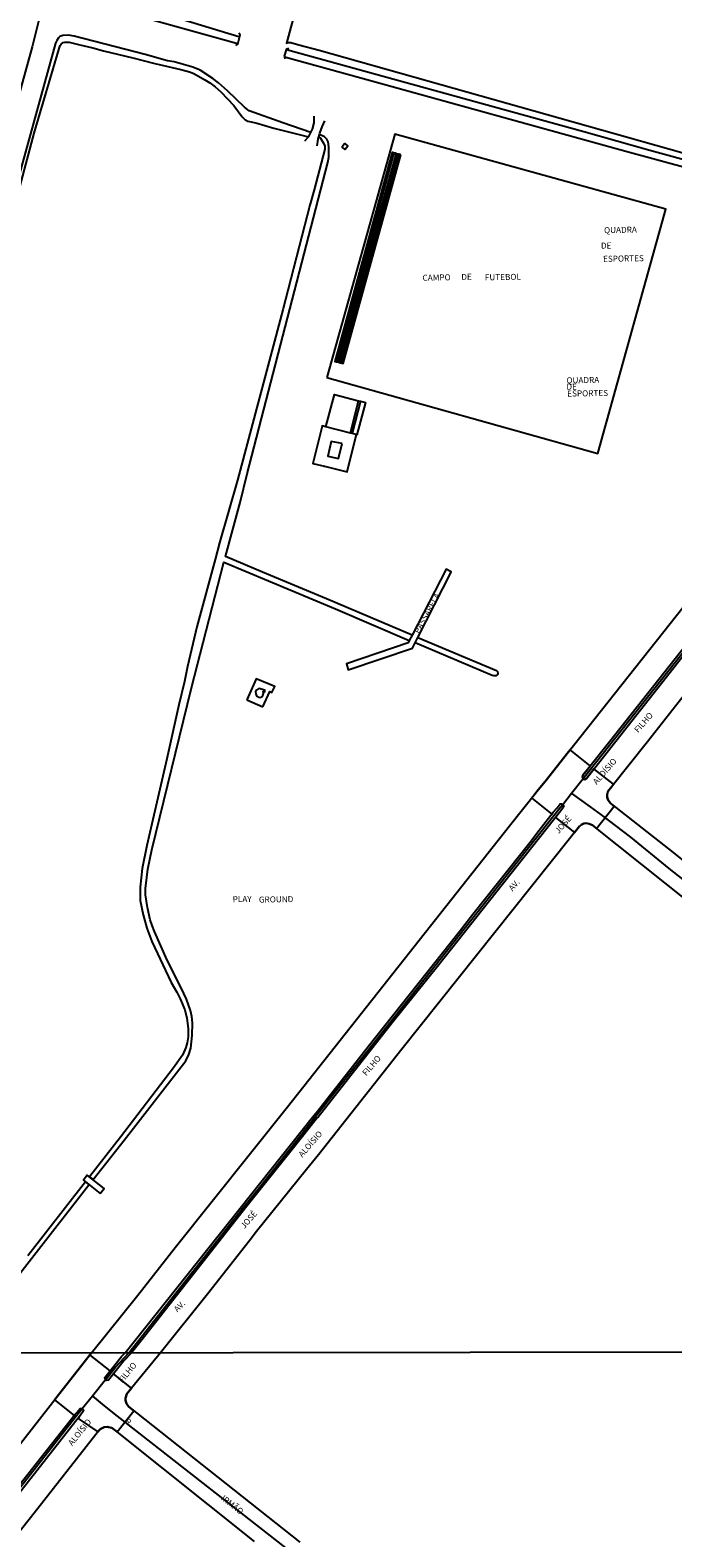
# Model space of a CAD drawing. Extents: x 180697 to 183116, y 1679821 to 1682597.
# Drawn here: x 181710 to 181978, y 1681409 to 1682036 of the extents above; entities that cross this region are included whole.
import ezdxf
from ezdxf.enums import TextEntityAlignment as Align

# ---------------------------------------------------------------- set-up
doc = ezdxf.new("R2010")
doc.units = 0
doc.header["$MEASUREMENT"] = 0
for name, color, linetype in [('IMAGEM', 7, 'CONTINUOUS'), ('V-AREA_VERDE', 3, 'CONTINUOUS'), ('V-CANAL', 4, 'CONTINUOUS'), ('V-CANTEIRO', 42, 'CONTINUOUS'), ('V-CRUZAMENTO', 1, 'CONTINUOUS'), ('V-EDIFICACAO', 7, 'CONTINUOUS'), ('V-EIXO_DE_LOGRADOURO', 3, 'CONTINUOUS'), ('V-ESCADA', 4, 'CONTINUOUS'), ('V-LOTE', 1, 'CONTINUOUS'), ('V-NOME_DOS_LOGRADOUROS', 7, 'CONTINUOUS'), ('V-PONTE_VIADUTO_PASSARELA', 2, 'CONTINUOUS'), ('V-QUADRA', 6, 'CONTINUOUS'), ('X-LIMITE_1000', 7, 'CONTINUOUS')]:
    doc.layers.add(name, color=color, linetype=linetype)
picture_1 = doc.add_image_def('image1.jpg', size_in_pixel=(4028, 4621))

msp = doc.modelspace()

# ---------------------------------------------------------------- linework, layer by layer
at = {"layer": 'V-AREA_VERDE'}
msp.add_lwpolyline([(181819.31, 1682040.46), (181816.73, 1682030.66), (181817.49, 1682030.95), (181818.6, 1682031), (181821.89, 1682029.96), (181830.37, 1682027.79), (182009.23, 1681977.38), (182009.23, 1681977.38), (182064.88, 1681962.01), (182099.06, 1682027), (182106.63, 1682040.93)], dxfattribs=at)
at = {"layer": 'V-CANAL'}
for points in [[(181797.15, 1682033.03), (181796.84, 1682033.35), (181773.61, 1682040.38), (181752.06, 1682046.5), (181722.9, 1682054.18), (181722.21, 1682051.45), (181722.84, 1682051.14), (181728.31, 1682049.68), (181728.88, 1682049.41), (181729.74, 1682049.33), (181746.83, 1682044.71), (181757.65, 1682041.56), (181760.91, 1682040.36), (181795.99, 1682030.77), (181796.61, 1682030.88)], [(181826.86, 1681993.52), (181815.15, 1681997.52), (181801.21, 1682002.6), (181799.19, 1682004.08), (181792.13, 1682010.9), (181788.48, 1682014.17), (181786.06, 1682016.07), (181780.76, 1682019.41), (181777.82, 1682020.71), (181770.04, 1682022.89), (181767.22, 1682023.34), (181757.98, 1682025.96), (181728.3, 1682033.57), (181726.02, 1682033.98), (181723.64, 1682033.83), (181722.42, 1682033.52), (181721.86, 1682032.98), (181721.11, 1682031.76), (181720.66, 1682030.64), (181683.26, 1681896.02)], [(181696.99, 1681938.57), (181711.75, 1681993.23), (181722.07, 1682028.55), (181722.53, 1682029.78), (181722.92, 1682030.26), (181723.84, 1682030.93), (181724.54, 1682031.18), (181726.23, 1682031.18), (181730.66, 1682029.97), (181736.14, 1682028.82), (181740.57, 1682027.56), (181752.76, 1682024.63), (181761.94, 1682022.23), (181772.8, 1682019.82), (181776.33, 1682018.77), (181778.18, 1682018.03), (181782.8, 1682015.51), (181784.84, 1682014.23), (181787.08, 1682012.53), (181789.41, 1682010.43), (181794.84, 1682004.82), (181798.23, 1682000.12), (181799.38, 1681998.91), (181800.7, 1681998.28), (181803.98, 1681997.62), (181811.4, 1681995.31), (181825.85, 1681991.72)], [(182064.01, 1681959.98), (182046.68, 1681964.57), (181967.98, 1681986.09), (181940.49, 1681993.83), (181816.76, 1682027.95)], [(181815.92, 1682025.27), (181816.19, 1682025.09)], [(181816.19, 1682025.09), (181816.27, 1682025.03)], [(181816.27, 1682025.03), (181816.44, 1682024.92), (181847.73, 1682016.24), (181958.01, 1681985.82), (182012.09, 1681971.09)], [(181830.23, 1681991.78), (181830.89, 1681991.25), (181832.18, 1681989.15), (181832.75, 1681987.86), (181832.7, 1681986.67), (181828.29, 1681969.77), (181826.43, 1681963.29), (181815.15, 1681919.81), (181796.3, 1681848.97), (181788.85, 1681822.99), (181787.06, 1681815.94), (181779.42, 1681787.94), (181775.57, 1681771.57), (181774.31, 1681765.33), (181771.93, 1681755.52), (181766.97, 1681733.06), (181758.59, 1681697.13), (181756.71, 1681687.55), (181755.85, 1681679.78), (181755.82, 1681675.13), (181755.9, 1681674.17), (181757.12, 1681668.31), (181758.67, 1681662.73), (181760.65, 1681657.16), (181768.7, 1681640.12), (181771.13, 1681636.11), (181772.5, 1681633.34), (181774.36, 1681628.69), (181775.25, 1681625.28), (181775.79, 1681620.91), (181775.78, 1681617.47), (181775.34, 1681614.99), (181774.82, 1681613.11), (181773.42, 1681609.89), (181769.71, 1681604.6), (181747.67, 1681575.76), (181734.81, 1681559.33), (181736.27, 1681558.21), (181749.22, 1681574.55), (181774.79, 1681607.47), (181776.09, 1681610.19), (181776.88, 1681612.82), (181777.45, 1681618.1), (181777.61, 1681623.37), (181777.3, 1681625.91), (181776.79, 1681628.43), (181775.13, 1681633.23), (181772.93, 1681637.95), (181767.1, 1681649.44), (181761.75, 1681661.3), (181760.84, 1681663.75), (181759.99, 1681666.23), (181758.85, 1681671.36), (181758.02, 1681676.57), (181758.08, 1681679.2), (181759, 1681687.21), (181760.65, 1681695.22), (181777.27, 1681762.63), (181790.66, 1681814.94), (181837.11, 1681795.48), (181867.86, 1681782.32)], [(181868.98, 1681784.5), (181833.38, 1681799.65), (181806.75, 1681810.68), (181791.4, 1681817.22), (181797.42, 1681839.64), (181800.32, 1681851.63), (181833.9, 1681981.15), (181834.33, 1681983.26), (181834.4, 1681987.62), (181834.07, 1681989.61), (181833.56, 1681990.75), (181832.59, 1681991.69), (181830.46, 1681992.67)], [(181871.4, 1681783.53), (181904.09, 1681769.91), (181904.59, 1681769.45), (181904.69, 1681768.64), (181904.55, 1681768.22), (181903.9, 1681767.6), (181903.04, 1681767.57), (181902.34, 1681767.8), (181870.28, 1681781.34)], [(181687.57, 1681496.01), (181734.54, 1681556.02), (181733.15, 1681557.18), (181709.03, 1681526.47)]]:
    msp.add_lwpolyline(points, dxfattribs=at)
at = {"layer": 'V-CANTEIRO'}
for points in [[(181994.22, 1681794.46), (181951.28, 1681740.27), (181941.96, 1681728.68), (181940.08, 1681726.34), (181939.92, 1681725.48), (181940.24, 1681724.93), (181940.37, 1681724.7), (181940.85, 1681724.48), (181941.53, 1681724.99), (181943.5, 1681727.48), (181983.13, 1681777.64)], [(181682.96, 1681402.77), (181728.84, 1681460.62), (181729.45, 1681461.33), (181730.83, 1681462.93), (181731.72, 1681462.93), (181731.74, 1681462.93), (181732.1, 1681462.51), (181732.21, 1681461.98), (181731.02, 1681460.23), (181730.48, 1681459.43), (181691.05, 1681409.52), (181664.23, 1681376.02)]]:
    msp.add_lwpolyline(points, dxfattribs=at)
msp.add_lwpolyline([(181741.42, 1681475), (181741.21, 1681475.17), (181741.18, 1681475.87), (181748.13, 1681484.52), (181749.63, 1681486.08), (181827.53, 1681584.13), (181829.66, 1681586.61), (181850.69, 1681613.47), (181888.61, 1681661.15), (181894.26, 1681668.5), (181918.57, 1681699.06), (181920.92, 1681702.26), (181927.77, 1681710.88), (181929.35, 1681712.75), (181930.7, 1681714.35), (181931.21, 1681714.45), (181931.71, 1681714.16), (181931.8, 1681714.11), (181932.15, 1681713.54), (181932.01, 1681712.95), (181930.87, 1681711.51), (181901.18, 1681674.12), (181880.16, 1681647.51), (181860.74, 1681623.28), (181829.92, 1681584.12), (181829.48, 1681583.8), (181825.99, 1681579.45), (181819.13, 1681570.63), (181799.61, 1681546.34), (181756.65, 1681491.72), (181752.25, 1681486.07), (181749.04, 1681482.73), (181742.67, 1681474.79), (181742.65, 1681474.79), (181741.85, 1681474.63)], close=True, dxfattribs=at)
at = {"layer": 'V-CRUZAMENTO'}
for points in [[(181950.23, 1681717.11), (181950.21, 1681718.23), (181950.5, 1681719.4), (181950.82, 1681719.97), (181951.71, 1681721.08), (181952.85, 1681722.51), (181944.68, 1681728.97), (181943.5, 1681727.48), (181941.53, 1681724.99), (181940.85, 1681724.48), (181940.37, 1681724.7), (181940.24, 1681724.93), (181939.92, 1681725.48), (181940.08, 1681726.34), (181941.96, 1681728.68), (181943.17, 1681730.18), (181934.77, 1681736.84), (181933.52, 1681735.26), (181924.9, 1681724.4), (181920.98, 1681719.52), (181918.79, 1681716.8), (181927.14, 1681710.09), (181927.77, 1681710.88), (181929.35, 1681712.75), (181930.7, 1681714.35), (181931.21, 1681714.45), (181931.71, 1681714.16), (181931.8, 1681714.11), (181932.15, 1681713.54), (181932.01, 1681712.95), (181930.87, 1681711.51), (181928.7, 1681708.78), (181936.64, 1681702.47), (181938.71, 1681705.07), (181938.77, 1681705.12), (181939.35, 1681705.62), (181940.5, 1681706.16), (181941.46, 1681706.32), (181942.76, 1681706.15), (181944.05, 1681705.54), (181944.12, 1681705.48), (181945.74, 1681704.19), (181953.13, 1681713.47), (181951.9, 1681714.44), (181951.56, 1681714.71), (181950.59, 1681715.9)], [(181753.27, 1681461.98), (181751.02, 1681463.77), (181750.45, 1681464.57), (181750.11, 1681465.04), (181749.75, 1681466.28), (181749.74, 1681467.26), (181750.27, 1681469.03), (181750.34, 1681469.12), (181752.24, 1681471.43), (181744.78, 1681477.42), (181742.67, 1681474.79), (181742.65, 1681474.79), (181741.85, 1681474.63), (181741.42, 1681475), (181741.21, 1681475.17), (181741.18, 1681475.87), (181743.35, 1681478.57), (181734.88, 1681485.22), (181732.54, 1681482.24), (181720.88, 1681467.36), (181720.21, 1681466.5), (181728.41, 1681460.07), (181728.84, 1681460.62), (181729.45, 1681461.33), (181730.83, 1681462.93), (181731.72, 1681462.93), (181731.74, 1681462.93), (181732.1, 1681462.51), (181732.21, 1681461.98), (181731.02, 1681460.23), (181730.48, 1681459.43), (181729.99, 1681458.81), (181738.27, 1681453.19), (181739.11, 1681454.2), (181739.35, 1681454.37), (181739.52, 1681454.49), (181740.89, 1681455.17), (181742.24, 1681455.36), (181742.62, 1681455.25), (181744, 1681454.87), (181746.33, 1681453.22)]]:
    msp.add_lwpolyline(points, close=True, dxfattribs=at)
at = {"layer": 'V-EDIFICACAO'}
for points in [[(181840.88, 1681986.57), (181841.15, 1681986.65), (181842.31, 1681988.02), (181841.24, 1681988.86), (181840.89, 1681988.82), (181839.9, 1681987.59), (181839.93, 1681987.36), (181840.88, 1681986.57)], [(181861.14, 1681985.22), (181860.72, 1681985.18), (181836.83, 1681898.39), (181837.39, 1681898.26), (181860.93, 1681983.61), (181861.14, 1681985.22)], [(181862.32, 1681984.9), (181861.46, 1681985.09), (181837.53, 1681898.21), (181838.18, 1681898.05), (181861.98, 1681982.9), (181862.32, 1681984.9)], [(181864.32, 1681984.33), (181863.46, 1681984.54), (181862.36, 1681980.59), (181863.35, 1681984.58), (181862.58, 1681984.75), (181838.36, 1681897.99), (181839.22, 1681897.79), (181862.23, 1681980.22), (181839.41, 1681897.73), (181840.33, 1681897.44), (181864.32, 1681984.33)], [(181839.97, 1681864.21), (181835.33, 1681865.09), (181833.93, 1681859.01), (181838.44, 1681857.95), (181839.97, 1681864.21)], [(181804.45, 1681761.86), (181803.89, 1681761.09), (181803.98, 1681760.19), (181804.32, 1681759.25), (181805.22, 1681758.73), (181806.08, 1681758.65), (181806.42, 1681758.9), (181806.85, 1681759.42), (181807.2, 1681760.28), (181806.98, 1681761.05), (181807.67, 1681760.96), (181807.76, 1681761.61), (181805.22, 1681762.34), (181804.45, 1681761.86)]]:
    msp.add_lwpolyline(points, close=True, dxfattribs=at)
at = {"layer": 'V-EIXO_DE_LOGRADOURO'}
for points in [[(181679.62, 1681396.97), (181728.99, 1681459.53), (181730.08, 1681460.89), (181731.72, 1681462.93), (181736.03, 1681468.29), (181741.42, 1681475), (181741.77, 1681475.44), (181745.58, 1681480.18), (181751.09, 1681486.07), (181798.41, 1681546.1), (181805.55, 1681554.87), (181839.91, 1681598.42), (181871.31, 1681637.9), (181930.1, 1681712.13), (181931.71, 1681714.16), (181935.36, 1681718.77), (181940.24, 1681724.93), (181942.73, 1681728.08), (181991.86, 1681790.1)], [(182127.42, 1681566.9), (182119.39, 1681573.4), (182097.39, 1681591.2), (182082.74, 1681603.32), (182052.84, 1681626.62), (182037.93, 1681638.4), (182008.29, 1681662.21), (181975.95, 1681687.46), (181960.03, 1681700.51), (181947.83, 1681709.76), (181943.27, 1681713.22), (181935.36, 1681718.77)], [(181927.89, 1681316.53), (181920.48, 1681322.05), (181913.2, 1681327.48), (181897.01, 1681339.1), (181881.82, 1681351.71), (181850.88, 1681378.07), (181746.44, 1681459.79), (181740.96, 1681464.07), (181736.03, 1681468.29)]]:
    msp.add_lwpolyline(points, dxfattribs=at)
at = {"layer": 'V-ESCADA'}
msp.add_lwpolyline([(181739.22, 1681552.36), (181740.85, 1681554.4), (181733.79, 1681560), (181733.79, 1681560), (181732.22, 1681557.96), (181739.22, 1681552.36)], close=True, dxfattribs=at)
at = {"layer": 'V-LOTE'}
for points in [[(181833.57, 1681891.65), (181946.35, 1681860.1), (181974.66, 1681961.66), (181861.84, 1681992.9), (181833.57, 1681891.65)], [(181833.13, 1681871.21), (181836.73, 1681884.59), (181846.73, 1681882.01)], [(181843.34, 1681868.56), (181846.73, 1681882.01)], [(181847.58, 1681881.79), (181844.05, 1681868.37)], [(181847.58, 1681881.79), (181848.63, 1681881.52), (181849.64, 1681881.22), (181845.98, 1681867.83), (181845.76, 1681867.87)], [(181846.73, 1681882.01), (181847.58, 1681881.79)], [(181833.13, 1681871.21), (181831.64, 1681871.59), (181831.57, 1681871.47), (181827.66, 1681855.94), (181832.49, 1681854.82)], [(181843.34, 1681868.56), (181833.13, 1681871.21)], [(181832.32, 1681854.85), (181833.06, 1681854.67), (181841.97, 1681852.45), (181845.78, 1681867.54), (181845.76, 1681867.87)], [(181844.05, 1681868.37), (181843.34, 1681868.56)], [(181845.76, 1681867.87), (181845.76, 1681867.93), (181844.05, 1681868.37)], [(181806.87, 1681754.78), (181809.83, 1681761.05), (181810.66, 1681760.74), (181811.94, 1681763.25), (181804.16, 1681766.44), (181800.18, 1681757.63)], [(181800.18, 1681757.63), (181806.87, 1681754.78)]]:
    msp.add_lwpolyline(points, dxfattribs=at)
at = {"layer": 'V-PONTE_VIADUTO_PASSARELA'}
for points in [[(181796.61, 1682030.88), (181797.15, 1682033.03)], [(181797.15, 1682033.03), (181797.42, 1682034.13), (181796.97, 1682035.03)], [(181795.6, 1682029.7), (181796.45, 1682030.24), (181796.61, 1682030.88)], [(181815.92, 1682025.27), (181816.76, 1682027.95)], [(181816.76, 1682027.95), (181816.9, 1682028.38), (181817.66, 1682028.61)], [(181816.03, 1682024.93), (181815.92, 1682025.27)], [(181816.27, 1682024.17), (181816.03, 1682024.93)], [(181826.86, 1681993.52), (181827.61, 1681994.92), (181828.26, 1681997.59), (181828.31, 1682000.39)], [(181830.46, 1681992.67), (181830.64, 1681993.33), (181831.59, 1681995.92), (181832.75, 1681998.38)], [(181824.43, 1681990.12), (181825.85, 1681991.72)], [(181825.85, 1681991.72), (181825.86, 1681991.73), (181826, 1681991.89), (181826.86, 1681993.52)], [(181829.47, 1681988.04), (181829.97, 1681990.81), (181830.23, 1681991.78)], [(181830.23, 1681991.78), (181830.46, 1681992.67)]]:
    msp.add_lwpolyline(points, dxfattribs=at)
msp.add_lwpolyline([(181870.28, 1681781.34), (181871.4, 1681783.53), (181885.31, 1681810.68), (181885.27, 1681810.83), (181883.2, 1681811.98), (181868.98, 1681784.5), (181867.86, 1681782.32), (181867.37, 1681781.38), (181841.75, 1681772.59), (181842.44, 1681770.05), (181869.15, 1681779.13)], close=True, dxfattribs=at)
at = {"layer": 'V-QUADRA'}
for points in [[(181713.67, 1682040.28), (181710.86, 1682029.14), (181668.76, 1681877.23)], [(181673.21, 1681406.56), (181720.88, 1681467.36), (181720.88, 1681467.36), (181732.54, 1681482.24), (181732.54, 1681482.24), (181735.53, 1681486.05), (181754.84, 1681510.09), (181770.41, 1681529.89), (181817.19, 1681588.44), (181909.49, 1681705.22), (181920.98, 1681719.52), (181920.98, 1681719.52), (181924.9, 1681724.4), (181933.52, 1681735.26), (181933.52, 1681735.26), (181993.38, 1681810.7)], [(181999.07, 1681780.89), (181966.97, 1681740.13), (181951.71, 1681721.08), (181951.71, 1681721.08), (181950.82, 1681719.97), (181950.5, 1681719.4), (181950.21, 1681718.23), (181950.23, 1681717.11), (181950.59, 1681715.9), (181951.56, 1681714.71), (181951.9, 1681714.44), (181951.9, 1681714.44), (181975.76, 1681695.67), (182033.58, 1681649.56)], [(181994.74, 1681665.15), (181944.12, 1681705.48), (181944.05, 1681705.54), (181942.76, 1681706.15), (181941.46, 1681706.32), (181940.5, 1681706.16), (181939.35, 1681705.62), (181938.77, 1681705.12), (181938.71, 1681705.07), (181934.57, 1681699.87), (181934.57, 1681699.87), (181864.71, 1681612.35), (181830.02, 1681568.39), (181825.05, 1681562.4), (181804.28, 1681536.5), (181801.26, 1681532.49), (181783.86, 1681510.53), (181764.31, 1681486.09), (181750.34, 1681469.12), (181750.34, 1681469.12), (181750.27, 1681469.03), (181749.74, 1681467.26), (181749.75, 1681466.28), (181750.11, 1681465.04), (181750.45, 1681464.57), (181750.45, 1681464.57), (181751.02, 1681463.77), (181822.24, 1681407.33)], [(181803.47, 1681407.62), (181746.33, 1681453.22), (181744, 1681454.87), (181742.62, 1681455.25), (181742.62, 1681455.25), (181742.24, 1681455.36), (181740.89, 1681455.17), (181739.52, 1681454.49), (181739.35, 1681454.37), (181739.35, 1681454.37), (181739.11, 1681454.2), (181737.42, 1681452.17), (181711.71, 1681419.49), (181688.91, 1681390.91)]]:
    msp.add_lwpolyline(points, dxfattribs=at)
at = {"layer": 'X-LIMITE_1000'}
msp.add_line((183111.62, 1681488.23), (180699, 1681484.28), dxfattribs=at)

# ---------------------------------------------------------------- texts
at = {"layer": 'V-NOME_DOS_LOGRADOUROS'}
for s, rotation, p in [('QUADRA', 1, (181948.94, 1681950.91)), ('DE', 1, (181947.65, 1681944.47)), ('ESPORTES', 1, (181948.51, 1681938.98)), ('CAMPO', 1, (181873.38, 1681931.11)), ('DE', 1, (181889.53, 1681931.46)), ('FUTEBOL', 1, (181899.32, 1681931.29)), ('QUADRA', 1, (181933.27, 1681888.45)), ('DE', 1, (181933.27, 1681885.79)), ('ESPORTES', 1, (181933.61, 1681882.96)), ('PASSARELA', 61, (181872.57, 1681784.59)), ('FILHO', 49, (181963.69, 1681743.23)), ('ALOÍSIO', 49, (181946.43, 1681721.69)), ('JOSÉ', 49, (181930.62, 1681701.26)), ('AV.', 49, (181911.38, 1681677.4)), ('PLAY', 1, (181794.37, 1681672.69)), ('GROUND', 1, (181805.28, 1681672.52)), ('FILHO', 49, (181850.49, 1681600.58)), ('ALOÍSIO', 49, (181823.91, 1681566.71)), ('JOSÉ', 49, (181799.82, 1681536.97)), ('AV.', 45, (181771.87, 1681502.33)), ('FILHO', 51, (181749.05, 1681472.83)), ('ALOÍSIO', 51, (181728.14, 1681446.77)), ('R.', 322, (181748.74, 1681456.56)), ('IRMÃO', 322, (181788.79, 1681424.56))]:
    msp.add_text(s, height=2.5, rotation=rotation, dxfattribs=at).set_placement(p, align=Align.BOTTOM_LEFT)

# ---------------------------------------------------------------- referenced raster images: frames only (the image files are external)
at = {"layer": 'IMAGEM'}
image = msp.add_image(picture_1, insert=(180697.2, 1679821.46), size_in_units=(2419.17, 2775.32), dxfattribs=at)
image.dxf.flags = 7

doc.saveas('drawing.dxf')
